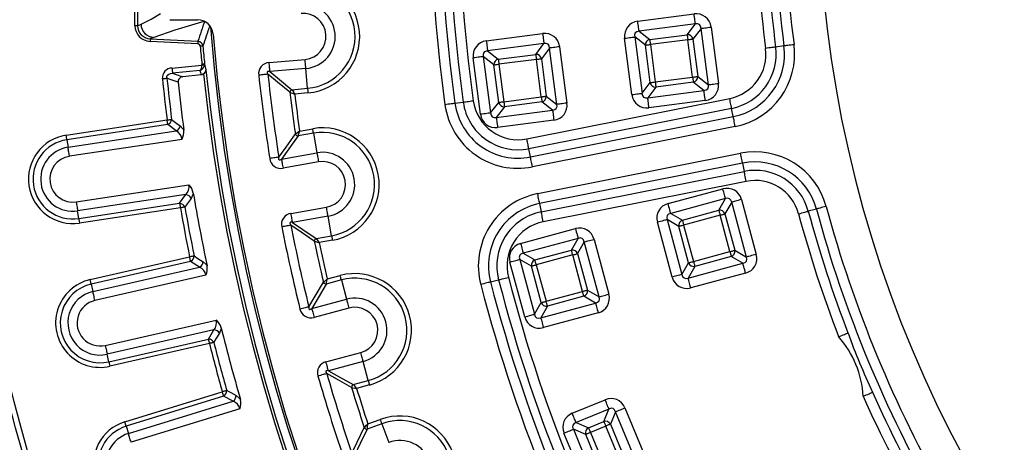
# Model space of a CAD drawing. Units: millimetres. Extents: x 83 to 495, y 5 to 292.
# Drawn here: x 337 to 368, y 116 to 129 of the extents above; entities that cross this region are included whole.
import ezdxf

# ---------------------------------------------------------------- set-up
doc = ezdxf.new("R2010")
doc.units = ezdxf.units.MM

msp = doc.modelspace()

# ---------------------------------------------------------------- linework, layer by layer
at = {"color": 7, "linetype": 'Continuous', "lineweight": 25}
for p, q in [((340.655, 128.962), (340.655, 137.673)), ((340.737, 137.673), (340.737, 128.962)), ((356.483, 129.102), (358.255, 129.332)), ((340.737, 128.962), (340.655, 128.962)), ((340.737, 128.962), (340.848, 129.007)), ((340.848, 129.007), (340.848, 129.01)), ((341.756, 129.151), (342.624, 129.151)), ((358.296, 129.016), (356.524, 128.786)), ((358.038, 128.68), (358.296, 129.016)), ((351.716, 128.483), (353.489, 128.713)), ((356.524, 128.786), (356.86, 128.527)), ((356.86, 128.527), (358.038, 128.68)), ((358.475, 128.878), (358.216, 128.543)), ((358.705, 127.106), (358.475, 128.878)), ((358.791, 128.919), (359.021, 127.147)), ((342.632, 128.389), (341.129, 128.468)), ((341.243, 128.595), (341.134, 128.551)), ((341.134, 128.551), (342.636, 128.472)), ((341.247, 128.595), (341.243, 128.595)), ((353.53, 128.397), (351.758, 128.167)), ((353.271, 128.061), (353.53, 128.397)), ((356.301, 126.794), (356.07, 128.566)), ((356.722, 128.349), (356.387, 128.607)), ((356.387, 128.607), (356.617, 126.835)), ((356.875, 127.17), (356.722, 128.349)), ((358.058, 128.522), (356.88, 128.369)), ((356.88, 128.369), (357.033, 127.191)), ((358.211, 127.344), (358.058, 128.522)), ((358.216, 128.543), (358.369, 127.364)), ((361.086, 128.324), (360.824, 128.29)), ((351.758, 128.167), (352.093, 127.908)), ((352.093, 127.908), (353.271, 128.061)), ((353.708, 128.259), (353.45, 127.924)), ((353.938, 126.487), (353.708, 128.259)), ((354.024, 128.3), (354.254, 126.528)), ((341.821, 127.629), (342.763, 127.724)), ((342.763, 127.724), (342.763, 127.745)), ((342.846, 127.753), (342.845, 127.712)), ((344.879, 127.804), (346.009, 127.903)), ((351.534, 126.175), (351.304, 127.947)), ((351.956, 127.73), (351.62, 127.988)), ((351.62, 127.988), (351.85, 126.216)), ((352.109, 126.551), (351.956, 127.73)), ((353.292, 127.903), (352.114, 127.75)), ((352.114, 127.75), (352.267, 126.572)), ((353.445, 126.725), (353.292, 127.903)), ((353.45, 127.924), (353.603, 126.745)), ((342.701, 127.556), (341.837, 127.469)), ((342.735, 127.413), (342.164, 127.355)), ((346.034, 127.615), (344.904, 127.516)), ((346.089, 126.992), (346.034, 127.615)), ((356.617, 126.835), (356.875, 127.17)), ((357.033, 127.191), (358.211, 127.344)), ((358.232, 127.186), (357.054, 127.033)), ((358.567, 126.928), (358.232, 127.186)), ((358.369, 127.364), (358.705, 127.106)), ((345.598, 126.949), (346.089, 126.992)), ((346.101, 126.848), (345.685, 126.812)), ((357.054, 127.033), (356.795, 126.697)), ((356.795, 126.697), (358.567, 126.928)), ((350.729, 126.52), (350.99, 126.557)), ((351.85, 126.216), (352.109, 126.551)), ((352.267, 126.572), (353.445, 126.725)), ((353.465, 126.567), (352.287, 126.414)), ((352.989, 125.403), (359.377, 126.674)), ((353.801, 126.308), (353.465, 126.567)), ((353.603, 126.745), (353.938, 126.487)), ((358.608, 126.611), (356.836, 126.381)), ((352.287, 126.414), (352.029, 126.078)), ((352.029, 126.078), (353.801, 126.308)), ((359.439, 126.361), (353.052, 125.091)), ((359.491, 126.103), (359.439, 126.361)), ((338.491, 125.518), (341.667, 125.996)), ((341.688, 125.854), (338.512, 125.375)), ((341.957, 125.651), (341.688, 125.854)), ((353.842, 125.992), (352.07, 125.762)), ((353.103, 124.832), (359.491, 126.103)), ((338.548, 125.137), (341.957, 125.651)), ((346.275, 125.58), (345.79, 125.494)), ((345.838, 125.649), (346.25, 125.722)), ((346.275, 125.58), (346.383, 124.964)), ((359.553, 125.79), (353.165, 124.52)), ((338.512, 125.375), (338.548, 125.137)), ((342.136, 125.386), (338.591, 124.852)), ((345.266, 124.767), (346.383, 124.964)), ((353.103, 124.832), (353.052, 125.091)), ((353.333, 123.678), (359.72, 124.949)), ((346.434, 124.679), (345.316, 124.482)), ((359.782, 124.636), (353.395, 123.366)), ((359.782, 124.636), (359.834, 124.378)), ((353.446, 123.107), (359.834, 124.378)), ((359.896, 124.065), (353.508, 122.795)), ((338.807, 123.419), (342.352, 123.954)), ((357.437, 123.363), (359.162, 123.829)), ((342.259, 123.648), (338.85, 123.134)), ((338.886, 122.896), (342.062, 123.375)), ((342.062, 123.375), (342.259, 123.648)), ((353.395, 123.366), (353.446, 123.107)), ((359.245, 123.521), (357.52, 123.056)), ((359.034, 123.154), (359.245, 123.521)), ((359.44, 123.409), (359.229, 123.042)), ((359.906, 121.683), (359.44, 123.409)), ((359.748, 123.492), (360.214, 121.767)), ((338.886, 122.896), (338.85, 123.134)), ((342.084, 123.232), (338.908, 122.753)), ((345.568, 123.056), (346.685, 123.253)), ((357.52, 123.056), (357.887, 122.845)), ((357.887, 122.845), (359.034, 123.154)), ((362.106, 123.194), (361.852, 123.126)), ((346.735, 122.969), (345.618, 122.772)), ((346.844, 122.353), (346.735, 122.969)), ((357.565, 121.052), (357.1, 122.777)), ((357.774, 122.649), (357.407, 122.86)), ((357.407, 122.86), (357.873, 121.135)), ((359.075, 123), (357.928, 122.691)), ((359.385, 121.853), (359.075, 123)), ((359.229, 123.042), (359.539, 121.895)), ((352.796, 122.111), (354.521, 122.577)), ((358.084, 121.502), (357.774, 122.649)), ((357.928, 122.691), (358.238, 121.544)), ((346.359, 122.267), (346.844, 122.353)), ((346.869, 122.211), (346.457, 122.138)), ((354.604, 122.269), (352.879, 121.803)), ((354.393, 121.902), (354.604, 122.269)), ((354.8, 122.157), (354.589, 121.79)), ((355.265, 120.431), (354.8, 122.157)), ((355.107, 122.24), (355.573, 120.514)), ((353.246, 121.592), (354.393, 121.902)), ((358.238, 121.544), (359.385, 121.853)), ((359.539, 121.895), (359.906, 121.683)), ((339.245, 120.973), (342.376, 121.688)), ((342.408, 121.547), (339.277, 120.832)), ((342.691, 121.365), (342.408, 121.547)), ((352.924, 119.8), (352.459, 121.525)), ((353.134, 121.397), (352.767, 121.608)), ((352.767, 121.608), (353.232, 119.883)), ((352.879, 121.803), (353.246, 121.592)), ((354.435, 121.748), (353.288, 121.438)), ((354.744, 120.601), (354.435, 121.748)), ((354.589, 121.79), (354.898, 120.642)), ((357.873, 121.135), (358.084, 121.502)), ((359.426, 121.699), (358.279, 121.39)), ((359.794, 121.488), (359.426, 121.699)), ((339.33, 120.598), (342.691, 121.365)), ((353.443, 120.25), (353.134, 121.397)), ((353.288, 121.438), (353.597, 120.291)), ((358.068, 121.023), (359.794, 121.488)), ((358.279, 121.39), (358.068, 121.023)), ((342.889, 121.114), (339.395, 120.316)), ((347.152, 120.962), (346.676, 120.834)), ((346.711, 120.993), (347.115, 121.101)), ((347.152, 120.962), (347.314, 120.358)), ((351.848, 120.898), (352.103, 120.964)), ((359.877, 121.18), (358.151, 120.715)), ((339.277, 120.832), (339.33, 120.598)), ((353.597, 120.291), (354.744, 120.601)), ((354.898, 120.642), (355.265, 120.431)), ((346.218, 120.064), (347.314, 120.358)), ((354.786, 120.447), (353.639, 120.138)), ((355.153, 120.236), (354.786, 120.447)), ((347.389, 120.079), (346.293, 119.785)), ((353.232, 119.883), (353.443, 120.25)), ((353.428, 119.77), (355.153, 120.236)), ((353.639, 120.138), (353.428, 119.77)), ((339.717, 118.904), (343.211, 119.702)), ((355.236, 119.928), (353.511, 119.463)), ((343.142, 119.39), (339.781, 118.623)), ((342.966, 119.103), (343.142, 119.39)), ((339.835, 118.388), (342.966, 119.103)), ((342.998, 118.963), (339.867, 118.248)), ((339.835, 118.388), (339.781, 118.623)), ((346.668, 118.386), (347.764, 118.68)), ((347.838, 118.401), (346.743, 118.107)), ((348, 117.797), (347.838, 118.401)), ((347.524, 117.669), (348, 117.797)), ((348.038, 117.658), (347.634, 117.549)), ((340.336, 116.498), (343.405, 117.445)), ((343.447, 117.307), (340.379, 116.36)), ((343.743, 117.146), (343.447, 117.307)), ((354.419, 116.767), (355.454, 117.195)), ((340.449, 116.13), (343.743, 117.146)), ((343.96, 116.911), (340.535, 115.854)), ((355.576, 116.901), (354.541, 116.472)), ((355.414, 116.51), (355.576, 116.901)), ((356.079, 116.937), (357.241, 114.131)), ((347.986, 116.431), (348.379, 116.574)), ((355.784, 116.815), (355.622, 116.423)), ((356.947, 114.009), (355.784, 116.815)), ((340.379, 116.36), (340.449, 116.13)), ((348.429, 116.438), (347.966, 116.27)), ((348.429, 116.438), (348.642, 115.851)), ((354.846, 116.102), (354.455, 116.264)), ((354.455, 116.264), (355.617, 113.458)), ((354.541, 116.472), (354.932, 116.31)), ((354.932, 116.31), (355.414, 116.51)), ((355.475, 116.362), (354.993, 116.163)), ((356.408, 114.11), (355.475, 116.362)), ((355.622, 116.423), (356.555, 114.171)), ((355.323, 113.336), (354.16, 116.142)), ((355.779, 113.849), (354.846, 116.102)), ((354.993, 116.163), (355.926, 113.91))]:
    msp.add_line(p, q, dxfattribs=at)
at = {"color": 8, "linetype": 'Continuous', "lineweight": 25, "flags": 128}
msp.add_lwpolyline([(340.848, 129.01), (341.164, 129.167), (341.464, 129.344)], dxfattribs=at)
at = {"color": 7, "linetype": 'Continuous', "lineweight": 25, "flags": 128}
for points in [[(358.296, 129.016), (358.294, 129.035), (358.29, 129.062), (358.286, 129.096), (358.281, 129.135), (358.275, 129.18), (358.269, 129.228), (358.262, 129.279), (358.255, 129.332)], [(342.85, 129.106), (341.907, 128.823), (341.247, 128.595)], [(356.524, 128.786), (356.522, 128.805), (356.518, 128.832), (356.514, 128.865), (356.509, 128.905), (356.503, 128.95), (356.496, 128.998), (356.49, 129.049), (356.483, 129.102)], [(353.489, 128.713), (353.495, 128.66), (353.502, 128.609), (353.508, 128.561), (353.514, 128.516), (353.519, 128.477), (353.524, 128.443), (353.527, 128.416), (353.53, 128.397)], [(358.038, 128.68), (358.039, 128.671), (358.041, 128.657), (358.043, 128.64), (358.046, 128.62), (358.048, 128.598), (358.052, 128.574), (358.055, 128.548), (358.058, 128.522)], [(358.475, 128.878), (358.494, 128.881), (358.521, 128.884), (358.555, 128.889), (358.594, 128.894), (358.639, 128.9), (358.687, 128.906), (358.738, 128.912), (358.791, 128.919)], [(341.134, 128.551), (341.134, 128.548), (341.133, 128.543), (341.133, 128.535), (341.132, 128.525), (341.132, 128.512), (341.131, 128.498), (341.13, 128.484), (341.129, 128.468)], [(342.636, 128.472), (342.636, 128.469), (342.636, 128.464), (342.636, 128.456), (342.635, 128.445), (342.634, 128.433), (342.634, 128.419), (342.633, 128.405), (342.632, 128.389)], [(342.793, 128.32), (342.791, 128.32), (342.786, 128.32), (342.779, 128.319), (342.768, 128.318), (342.756, 128.317), (342.742, 128.316), (342.726, 128.315), (342.711, 128.313)], [(351.716, 128.483), (351.723, 128.43), (351.73, 128.379), (351.736, 128.331), (351.742, 128.286), (351.747, 128.246), (351.752, 128.213), (351.755, 128.186), (351.758, 128.167)], [(356.07, 128.566), (356.123, 128.573), (356.174, 128.579), (356.222, 128.586), (356.267, 128.591), (356.307, 128.597), (356.34, 128.601), (356.367, 128.604), (356.387, 128.607)], [(356.722, 128.349), (356.732, 128.35), (356.745, 128.352), (356.762, 128.354), (356.782, 128.356), (356.804, 128.359), (356.828, 128.362), (356.854, 128.366), (356.88, 128.369)], [(356.86, 128.527), (356.861, 128.518), (356.863, 128.504), (356.865, 128.487), (356.867, 128.467), (356.87, 128.445), (356.873, 128.421), (356.877, 128.395), (356.88, 128.369)], [(358.058, 128.522), (358.085, 128.526), (358.11, 128.529), (358.134, 128.532), (358.157, 128.535), (358.176, 128.537), (358.193, 128.54), (358.207, 128.541), (358.216, 128.543)], [(361.402, 128.365), (361.349, 128.358), (361.298, 128.352), (361.25, 128.346), (361.205, 128.34), (361.165, 128.335), (361.132, 128.33), (361.105, 128.327), (361.086, 128.324)], [(353.271, 128.061), (353.272, 128.051), (353.274, 128.038), (353.276, 128.021), (353.279, 128.001), (353.282, 127.979), (353.285, 127.955), (353.288, 127.929), (353.292, 127.903)], [(354.024, 128.3), (353.972, 128.293), (353.921, 128.287), (353.872, 128.28), (353.828, 128.275), (353.788, 128.27), (353.754, 128.265), (353.728, 128.262), (353.708, 128.259)], [(360.824, 128.29), (360.805, 128.288), (360.778, 128.284), (360.745, 128.28), (360.705, 128.275), (360.66, 128.269), (360.612, 128.263), (360.561, 128.256), (360.508, 128.249)], [(342.701, 127.556), (342.702, 127.556), (342.702, 127.556), (342.702, 127.556), (342.703, 127.557), (342.705, 127.558), (342.707, 127.56), (342.712, 127.564), (342.721, 127.575), (342.724, 127.579), (342.745, 127.622), (342.758, 127.673), (342.763, 127.724)], [(342.846, 127.753), (342.844, 127.753), (342.839, 127.753), (342.831, 127.752), (342.821, 127.751), (342.809, 127.75), (342.794, 127.748), (342.779, 127.747), (342.763, 127.745)], [(342.845, 127.712), (342.842, 127.712), (342.837, 127.713), (342.828, 127.714), (342.818, 127.716), (342.806, 127.717), (342.793, 127.719), (342.778, 127.721), (342.763, 127.724)], [(344.904, 127.516), (344.902, 127.54), (344.9, 127.569), (344.897, 127.602), (344.894, 127.638), (344.89, 127.677), (344.887, 127.718), (344.883, 127.76), (344.879, 127.804)], [(346.034, 127.615), (346.032, 127.639), (346.03, 127.668), (346.027, 127.7), (346.024, 127.737), (346.02, 127.776), (346.017, 127.817), (346.013, 127.859), (346.009, 127.903)], [(351.62, 127.988), (351.601, 127.985), (351.574, 127.982), (351.54, 127.978), (351.5, 127.972), (351.456, 127.967), (351.407, 127.96), (351.356, 127.954), (351.304, 127.947)], [(351.956, 127.73), (351.965, 127.731), (351.979, 127.733), (351.995, 127.735), (352.015, 127.737), (352.038, 127.74), (352.062, 127.743), (352.087, 127.747), (352.114, 127.75)], [(352.093, 127.908), (352.094, 127.898), (352.096, 127.885), (352.098, 127.868), (352.101, 127.848), (352.104, 127.826), (352.107, 127.802), (352.11, 127.776), (352.114, 127.75)], [(353.292, 127.903), (353.318, 127.906), (353.344, 127.91), (353.368, 127.913), (353.39, 127.916), (353.41, 127.918), (353.427, 127.921), (353.44, 127.922), (353.45, 127.924)], [(341.661, 127.31), (341.658, 127.347), (341.66, 127.36), (341.673, 127.392), (341.68, 127.404), (341.717, 127.437), (341.769, 127.46), (341.837, 127.469)], [(341.821, 127.629), (341.823, 127.602), (341.826, 127.575), (341.828, 127.551), (341.831, 127.528), (341.833, 127.508), (341.834, 127.491), (341.836, 127.478), (341.837, 127.469)], [(341.837, 127.469), (341.921, 127.439), (342.164, 127.355)], [(342.817, 127.445), (342.769, 127.42), (342.735, 127.413)], [(344.839, 127.437), (344.815, 127.434), (344.786, 127.431), (344.754, 127.427), (344.717, 127.424), (344.679, 127.419), (344.638, 127.415), (344.595, 127.41), (344.552, 127.406)], [(344.904, 127.516), (344.876, 127.524), (344.845, 127.525), (344.835, 127.522), (344.828, 127.518), (344.824, 127.514), (344.821, 127.508), (344.819, 127.499), (344.82, 127.482), (344.839, 127.437)], [(345.533, 126.869), (345.142, 127.188), (344.839, 127.437)], [(344.904, 127.516), (345.207, 127.268), (345.598, 126.949)], [(341.517, 127.295), (341.539, 127.298), (341.56, 127.3), (341.581, 127.302), (341.6, 127.304), (341.618, 127.306), (341.635, 127.308), (341.649, 127.309), (341.661, 127.31)], [(342.012, 127.188), (341.794, 127.264), (341.661, 127.31)], [(356.875, 127.17), (356.885, 127.172), (356.898, 127.173), (356.915, 127.176), (356.935, 127.178), (356.957, 127.181), (356.981, 127.184), (357.007, 127.188), (357.033, 127.191)], [(357.033, 127.191), (357.037, 127.165), (357.04, 127.139), (357.043, 127.115), (357.046, 127.093), (357.048, 127.073), (357.051, 127.056), (357.052, 127.043), (357.054, 127.033)], [(358.211, 127.344), (358.238, 127.347), (358.263, 127.351), (358.287, 127.354), (358.31, 127.357), (358.329, 127.359), (358.346, 127.361), (358.36, 127.363), (358.369, 127.364)], [(358.211, 127.344), (358.215, 127.318), (358.218, 127.292), (358.221, 127.268), (358.224, 127.246), (358.227, 127.226), (358.229, 127.209), (358.231, 127.196), (358.232, 127.186)], [(358.705, 127.106), (358.724, 127.109), (358.751, 127.112), (358.785, 127.116), (358.824, 127.122), (358.869, 127.127), (358.918, 127.134), (358.969, 127.14), (359.021, 127.147)], [(345.533, 126.869), (345.572, 126.854), (345.632, 126.832), (345.635, 126.83), (345.659, 126.821), (345.671, 126.817), (345.677, 126.815), (345.681, 126.813), (345.683, 126.813), (345.684, 126.812), (345.685, 126.812)], [(345.598, 126.949), (345.62, 126.914), (345.654, 126.86), (345.657, 126.856), (345.67, 126.835), (345.677, 126.824), (345.681, 126.819), (345.683, 126.815), (345.684, 126.814), (345.684, 126.813), (345.685, 126.812)], [(346.089, 126.992), (346.09, 126.98), (346.091, 126.966), (346.093, 126.949), (346.094, 126.931), (346.096, 126.912), (346.098, 126.891), (346.1, 126.87), (346.101, 126.848)], [(356.301, 126.794), (356.353, 126.801), (356.404, 126.807), (356.453, 126.814), (356.497, 126.819), (356.537, 126.825), (356.571, 126.829), (356.597, 126.832), (356.617, 126.835)], [(358.608, 126.611), (358.602, 126.664), (358.595, 126.715), (358.589, 126.763), (358.583, 126.808), (358.578, 126.848), (358.573, 126.881), (358.57, 126.908), (358.567, 126.928)], [(350.729, 126.52), (350.71, 126.518), (350.683, 126.514), (350.65, 126.509), (350.61, 126.504), (350.565, 126.498), (350.517, 126.491), (350.466, 126.484), (350.414, 126.476)], [(350.99, 126.557), (351.009, 126.559), (351.036, 126.563), (351.07, 126.568), (351.11, 126.573), (351.154, 126.579), (351.203, 126.586), (351.254, 126.593), (351.306, 126.601)], [(352.109, 126.551), (352.118, 126.553), (352.132, 126.554), (352.148, 126.557), (352.168, 126.559), (352.191, 126.562), (352.215, 126.565), (352.24, 126.568), (352.267, 126.572)], [(352.267, 126.572), (352.27, 126.546), (352.273, 126.52), (352.276, 126.496), (352.279, 126.474), (352.282, 126.454), (352.284, 126.437), (352.286, 126.423), (352.287, 126.414)], [(353.445, 126.725), (353.471, 126.728), (353.497, 126.732), (353.521, 126.735), (353.543, 126.738), (353.563, 126.74), (353.58, 126.742), (353.593, 126.744), (353.603, 126.745)], [(353.445, 126.725), (353.448, 126.699), (353.451, 126.673), (353.455, 126.649), (353.458, 126.627), (353.46, 126.607), (353.462, 126.59), (353.464, 126.577), (353.465, 126.567)], [(354.254, 126.528), (354.202, 126.521), (354.151, 126.515), (354.102, 126.508), (354.058, 126.503), (354.018, 126.497), (353.985, 126.493), (353.958, 126.49), (353.938, 126.487)], [(356.836, 126.381), (356.83, 126.434), (356.823, 126.485), (356.817, 126.533), (356.811, 126.578), (356.806, 126.618), (356.801, 126.651), (356.798, 126.678), (356.795, 126.697)], [(359.439, 126.361), (359.435, 126.381), (359.43, 126.407), (359.424, 126.44), (359.416, 126.48), (359.407, 126.524), (359.397, 126.572), (359.387, 126.622), (359.377, 126.674)], [(351.85, 126.216), (351.831, 126.213), (351.804, 126.21), (351.77, 126.205), (351.731, 126.2), (351.686, 126.194), (351.638, 126.188), (351.586, 126.182), (351.534, 126.175)], [(353.801, 126.308), (353.803, 126.289), (353.807, 126.262), (353.811, 126.229), (353.816, 126.189), (353.822, 126.144), (353.828, 126.096), (353.835, 126.045), (353.842, 125.992)], [(341.667, 125.996), (341.688, 125.999), (341.71, 126.002), (341.73, 126.004), (341.749, 126.007), (341.767, 126.009), (341.784, 126.011), (341.798, 126.013), (341.81, 126.015)], [(341.688, 125.854), (341.686, 125.866), (341.684, 125.88), (341.682, 125.896), (341.679, 125.914), (341.676, 125.933), (341.673, 125.954), (341.67, 125.975), (341.667, 125.996)], [(341.81, 126.015), (341.977, 125.889), (342.078, 125.812)], [(352.029, 126.078), (352.031, 126.059), (352.035, 126.032), (352.039, 125.998), (352.044, 125.959), (352.05, 125.914), (352.056, 125.866), (352.063, 125.815), (352.07, 125.762)], [(359.553, 125.79), (359.542, 125.842), (359.532, 125.893), (359.523, 125.941), (359.514, 125.985), (359.506, 126.024), (359.5, 126.057), (359.494, 126.084), (359.491, 126.103)], [(342.078, 125.812), (342.166, 125.718), (342.194, 125.672)], [(345.182, 124.827), (345.411, 125.145), (345.706, 125.555)], [(345.706, 125.555), (345.74, 125.579), (345.792, 125.616), (345.795, 125.618), (345.815, 125.633), (345.826, 125.64), (345.831, 125.645), (345.834, 125.647), (345.836, 125.648), (345.837, 125.649), (345.838, 125.649)], [(345.79, 125.494), (345.802, 125.534), (345.821, 125.595), (345.822, 125.599), (345.83, 125.623), (345.833, 125.635), (345.835, 125.641), (345.837, 125.645), (345.837, 125.647), (345.838, 125.648), (345.838, 125.649)], [(346.275, 125.58), (346.273, 125.592), (346.27, 125.606), (346.267, 125.622), (346.264, 125.64), (346.261, 125.659), (346.257, 125.679), (346.254, 125.7), (346.25, 125.722)], [(338.512, 125.375), (338.511, 125.387), (338.509, 125.401), (338.506, 125.417), (338.503, 125.435), (338.5, 125.454), (338.497, 125.475), (338.494, 125.496), (338.491, 125.518)], [(345.79, 125.494), (345.495, 125.085), (345.266, 124.767)], [(353.052, 125.091), (353.048, 125.11), (353.043, 125.136), (353.036, 125.17), (353.028, 125.209), (353.019, 125.253), (353.01, 125.301), (353, 125.352), (352.989, 125.403)], [(338.591, 124.852), (338.585, 124.895), (338.579, 124.937), (338.572, 124.978), (338.567, 125.016), (338.561, 125.052), (338.556, 125.085), (338.552, 125.113), (338.548, 125.137)], [(346.383, 124.964), (346.388, 124.94), (346.393, 124.912), (346.398, 124.879), (346.405, 124.844), (346.411, 124.805), (346.419, 124.764), (346.426, 124.722), (346.434, 124.679)], [(359.782, 124.636), (359.779, 124.655), (359.773, 124.682), (359.767, 124.715), (359.759, 124.754), (359.75, 124.798), (359.741, 124.846), (359.731, 124.897), (359.72, 124.949)], [(345.182, 124.827), (345.158, 124.823), (345.13, 124.818), (345.098, 124.813), (345.062, 124.808), (345.023, 124.802), (344.982, 124.795), (344.94, 124.789), (344.897, 124.782)], [(345.182, 124.827), (345.177, 124.798), (345.177, 124.767), (345.181, 124.757), (345.185, 124.751), (345.19, 124.747), (345.197, 124.744), (345.206, 124.742), (345.222, 124.745), (345.266, 124.767)], [(345.266, 124.767), (345.27, 124.743), (345.275, 124.715), (345.281, 124.682), (345.287, 124.647), (345.294, 124.608), (345.301, 124.567), (345.309, 124.525), (345.316, 124.482)], [(353.165, 124.52), (353.155, 124.572), (353.145, 124.622), (353.135, 124.67), (353.127, 124.714), (353.119, 124.753), (353.112, 124.787), (353.107, 124.813), (353.103, 124.832)], [(359.896, 124.065), (359.886, 124.117), (359.876, 124.168), (359.866, 124.215), (359.857, 124.26), (359.849, 124.299), (359.843, 124.332), (359.838, 124.359), (359.834, 124.378)], [(342.492, 123.698), (342.478, 123.646), (342.423, 123.529)], [(353.395, 123.366), (353.391, 123.385), (353.386, 123.411), (353.379, 123.445), (353.371, 123.484), (353.362, 123.528), (353.353, 123.576), (353.343, 123.626), (353.333, 123.678)], [(359.245, 123.521), (359.24, 123.54), (359.233, 123.566), (359.224, 123.599), (359.214, 123.637), (359.202, 123.681), (359.189, 123.728), (359.176, 123.778), (359.162, 123.829)], [(338.807, 123.419), (338.814, 123.376), (338.82, 123.334), (338.826, 123.293), (338.832, 123.254), (338.838, 123.219), (338.843, 123.186), (338.847, 123.158), (338.85, 123.134)], [(342.062, 123.375), (342.064, 123.363), (342.066, 123.349), (342.068, 123.332), (342.071, 123.314), (342.074, 123.295), (342.077, 123.275), (342.08, 123.254), (342.084, 123.232)], [(342.423, 123.529), (342.3, 123.36), (342.226, 123.257)], [(357.52, 123.056), (357.515, 123.074), (357.508, 123.101), (357.499, 123.133), (357.488, 123.172), (357.477, 123.215), (357.464, 123.263), (357.45, 123.312), (357.437, 123.363)], [(359.748, 123.492), (359.697, 123.478), (359.647, 123.465), (359.6, 123.452), (359.557, 123.44), (359.518, 123.43), (359.485, 123.421), (359.459, 123.414), (359.44, 123.409)], [(342.226, 123.257), (342.214, 123.255), (342.2, 123.252), (342.183, 123.25), (342.166, 123.246), (342.146, 123.243), (342.126, 123.24), (342.105, 123.236), (342.084, 123.232)], [(345.618, 122.772), (345.614, 122.796), (345.609, 122.824), (345.603, 122.856), (345.597, 122.892), (345.59, 122.93), (345.583, 122.971), (345.575, 123.013), (345.568, 123.056)], [(346.735, 122.969), (346.731, 122.993), (346.726, 123.021), (346.72, 123.053), (346.714, 123.089), (346.707, 123.127), (346.7, 123.168), (346.693, 123.21), (346.685, 123.253)], [(353.508, 122.795), (353.498, 122.846), (353.488, 122.897), (353.478, 122.945), (353.47, 122.989), (353.462, 123.028), (353.455, 123.062), (353.45, 123.088), (353.446, 123.107)], [(359.034, 123.154), (359.036, 123.145), (359.04, 123.132), (359.044, 123.115), (359.05, 123.096), (359.055, 123.074), (359.062, 123.051), (359.068, 123.026), (359.075, 123)], [(361.544, 123.043), (361.595, 123.056), (361.645, 123.07), (361.692, 123.083), (361.735, 123.094), (361.774, 123.105), (361.807, 123.114), (361.833, 123.121), (361.852, 123.126)], [(362.414, 123.278), (362.363, 123.264), (362.313, 123.25), (362.266, 123.238), (362.222, 123.226), (362.184, 123.215), (362.151, 123.207), (362.125, 123.199), (362.106, 123.194)], [(338.886, 122.896), (338.888, 122.884), (338.89, 122.87), (338.893, 122.854), (338.895, 122.836), (338.898, 122.816), (338.901, 122.796), (338.905, 122.775), (338.908, 122.753)], [(345.618, 122.772), (345.589, 122.777), (345.558, 122.776), (345.549, 122.772), (345.542, 122.767), (345.538, 122.762), (345.535, 122.756), (345.534, 122.747), (345.537, 122.73), (345.56, 122.687)], [(345.618, 122.772), (345.941, 122.551), (346.359, 122.267)], [(357.407, 122.86), (357.388, 122.855), (357.362, 122.848), (357.33, 122.839), (357.291, 122.829), (357.248, 122.817), (357.2, 122.804), (357.151, 122.791), (357.1, 122.777)], [(357.887, 122.845), (357.889, 122.835), (357.893, 122.822), (357.897, 122.806), (357.902, 122.786), (357.908, 122.765), (357.915, 122.741), (357.921, 122.716), (357.928, 122.691)], [(359.075, 123), (359.101, 123.007), (359.126, 123.014), (359.149, 123.02), (359.171, 123.026), (359.19, 123.031), (359.207, 123.036), (359.22, 123.039), (359.229, 123.042)], [(345.56, 122.687), (345.536, 122.682), (345.508, 122.676), (345.476, 122.67), (345.44, 122.663), (345.402, 122.656), (345.361, 122.648), (345.319, 122.639), (345.276, 122.631)], [(346.3, 122.181), (345.883, 122.465), (345.56, 122.687)], [(354.521, 122.577), (354.535, 122.526), (354.548, 122.476), (354.561, 122.429), (354.573, 122.385), (354.583, 122.347), (354.592, 122.314), (354.599, 122.288), (354.604, 122.269)], [(357.774, 122.649), (357.784, 122.652), (357.797, 122.655), (357.813, 122.66), (357.833, 122.665), (357.854, 122.671), (357.878, 122.677), (357.903, 122.684), (357.928, 122.691)], [(346.3, 122.181), (346.341, 122.17), (346.402, 122.153), (346.406, 122.152), (346.43, 122.145), (346.443, 122.142), (346.449, 122.14), (346.453, 122.139), (346.455, 122.139), (346.456, 122.138), (346.457, 122.138)], [(346.359, 122.267), (346.384, 122.234), (346.423, 122.183), (346.425, 122.18), (346.44, 122.16), (346.448, 122.15), (346.452, 122.144), (346.454, 122.141), (346.456, 122.14), (346.456, 122.139), (346.457, 122.138)], [(346.844, 122.353), (346.846, 122.341), (346.848, 122.327), (346.851, 122.311), (346.854, 122.293), (346.858, 122.273), (346.861, 122.253), (346.865, 122.232), (346.869, 122.211)], [(354.8, 122.157), (354.819, 122.162), (354.845, 122.169), (354.877, 122.178), (354.916, 122.188), (354.96, 122.2), (355.007, 122.212), (355.056, 122.226), (355.107, 122.24)], [(352.796, 122.111), (352.81, 122.06), (352.823, 122.01), (352.836, 121.963), (352.848, 121.92), (352.858, 121.881), (352.867, 121.848), (352.874, 121.822), (352.879, 121.803)], [(354.435, 121.748), (354.428, 121.774), (354.421, 121.798), (354.415, 121.822), (354.409, 121.844), (354.404, 121.863), (354.399, 121.879), (354.396, 121.892), (354.393, 121.902)], [(359.385, 121.853), (359.41, 121.86), (359.435, 121.867), (359.459, 121.873), (359.481, 121.879), (359.5, 121.884), (359.516, 121.889), (359.529, 121.892), (359.539, 121.895)], [(359.385, 121.853), (359.392, 121.828), (359.398, 121.803), (359.405, 121.779), (359.411, 121.757), (359.416, 121.738), (359.42, 121.722), (359.424, 121.709), (359.426, 121.699)], [(342.517, 121.717), (342.505, 121.714), (342.491, 121.711), (342.475, 121.708), (342.457, 121.705), (342.438, 121.701), (342.418, 121.697), (342.397, 121.692), (342.376, 121.688)], [(342.408, 121.547), (342.405, 121.559), (342.402, 121.573), (342.398, 121.589), (342.394, 121.607), (342.39, 121.626), (342.385, 121.646), (342.381, 121.667), (342.376, 121.688)], [(342.517, 121.717), (342.637, 121.64), (342.8, 121.535)], [(342.8, 121.535), (342.894, 121.447), (342.926, 121.404)], [(352.459, 121.525), (352.51, 121.539), (352.56, 121.552), (352.607, 121.565), (352.65, 121.577), (352.689, 121.587), (352.722, 121.596), (352.748, 121.603), (352.767, 121.608)], [(353.288, 121.438), (353.281, 121.464), (353.274, 121.489), (353.268, 121.512), (353.262, 121.534), (353.257, 121.554), (353.252, 121.57), (353.249, 121.583), (353.246, 121.592)], [(354.435, 121.748), (354.46, 121.755), (354.485, 121.762), (354.509, 121.768), (354.53, 121.774), (354.55, 121.779), (354.566, 121.783), (354.579, 121.787), (354.589, 121.79)], [(358.084, 121.502), (358.093, 121.505), (358.106, 121.508), (358.123, 121.513), (358.142, 121.518), (358.164, 121.524), (358.187, 121.53), (358.212, 121.537), (358.238, 121.544)], [(358.238, 121.544), (358.245, 121.518), (358.251, 121.493), (358.258, 121.47), (358.264, 121.448), (358.269, 121.429), (358.273, 121.412), (358.277, 121.399), (358.279, 121.39)], [(360.214, 121.767), (360.163, 121.753), (360.113, 121.739), (360.066, 121.727), (360.022, 121.715), (359.984, 121.704), (359.951, 121.696), (359.925, 121.689), (359.906, 121.683)], [(353.134, 121.397), (353.143, 121.4), (353.156, 121.403), (353.173, 121.407), (353.192, 121.413), (353.214, 121.419), (353.237, 121.425), (353.262, 121.432), (353.288, 121.438)], [(359.877, 121.18), (359.863, 121.231), (359.849, 121.281), (359.837, 121.328), (359.825, 121.372), (359.814, 121.41), (359.806, 121.443), (359.799, 121.469), (359.794, 121.488)], [(339.277, 120.832), (339.274, 120.844), (339.271, 120.858), (339.267, 120.874), (339.263, 120.892), (339.259, 120.911), (339.254, 120.931), (339.25, 120.952), (339.245, 120.973)], [(346.13, 120.117), (346.329, 120.454), (346.587, 120.888)], [(346.587, 120.888), (346.619, 120.915), (346.668, 120.956), (346.671, 120.959), (346.69, 120.975), (346.699, 120.983), (346.705, 120.988), (346.707, 120.99), (346.709, 120.992), (346.71, 120.992), (346.711, 120.993)], [(346.676, 120.834), (346.685, 120.875), (346.699, 120.938), (346.7, 120.941), (346.705, 120.966), (346.708, 120.979), (346.709, 120.985), (346.71, 120.989), (346.71, 120.991), (346.711, 120.992), (346.711, 120.993)], [(347.152, 120.962), (347.149, 120.974), (347.145, 120.988), (347.141, 121.003), (347.136, 121.021), (347.131, 121.04), (347.126, 121.06), (347.12, 121.08), (347.115, 121.101)], [(351.848, 120.898), (351.829, 120.893), (351.803, 120.886), (351.77, 120.878), (351.731, 120.867), (351.688, 120.856), (351.64, 120.844), (351.59, 120.831), (351.539, 120.818)], [(352.103, 120.964), (352.121, 120.969), (352.148, 120.976), (352.181, 120.984), (352.219, 120.994), (352.263, 121.006), (352.31, 121.018), (352.36, 121.031), (352.411, 121.044)], [(357.873, 121.135), (357.854, 121.13), (357.828, 121.123), (357.795, 121.114), (357.756, 121.104), (357.713, 121.092), (357.666, 121.079), (357.616, 121.066), (357.565, 121.052)], [(358.151, 120.715), (358.137, 120.766), (358.124, 120.816), (358.111, 120.863), (358.1, 120.906), (358.089, 120.945), (358.08, 120.978), (358.073, 121.004), (358.068, 121.023)], [(339.395, 120.316), (339.385, 120.359), (339.375, 120.401), (339.366, 120.441), (339.358, 120.479), (339.349, 120.514), (339.342, 120.546), (339.336, 120.574), (339.33, 120.598)], [(346.676, 120.834), (346.418, 120.401), (346.218, 120.064)], [(354.744, 120.601), (354.77, 120.608), (354.795, 120.615), (354.818, 120.621), (354.84, 120.627), (354.859, 120.632), (354.876, 120.636), (354.889, 120.64), (354.898, 120.642)], [(354.786, 120.447), (354.783, 120.456), (354.78, 120.47), (354.775, 120.486), (354.77, 120.505), (354.764, 120.527), (354.758, 120.551), (354.751, 120.575), (354.744, 120.601)], [(347.314, 120.358), (347.32, 120.334), (347.328, 120.307), (347.336, 120.275), (347.346, 120.24), (347.356, 120.202), (347.366, 120.162), (347.377, 120.121), (347.389, 120.079)], [(353.443, 120.25), (353.453, 120.252), (353.466, 120.256), (353.482, 120.26), (353.501, 120.266), (353.523, 120.271), (353.547, 120.278), (353.572, 120.285), (353.597, 120.291)], [(353.639, 120.138), (353.636, 120.147), (353.633, 120.16), (353.628, 120.176), (353.623, 120.196), (353.617, 120.217), (353.611, 120.241), (353.604, 120.266), (353.597, 120.291)], [(355.265, 120.431), (355.284, 120.436), (355.31, 120.443), (355.343, 120.452), (355.382, 120.463), (355.425, 120.474), (355.472, 120.487), (355.522, 120.501), (355.573, 120.514)], [(346.13, 120.117), (346.106, 120.111), (346.078, 120.104), (346.046, 120.096), (346.011, 120.087), (345.973, 120.078), (345.933, 120.068), (345.891, 120.058), (345.849, 120.047)], [(346.13, 120.117), (346.126, 120.087), (346.13, 120.057), (346.134, 120.047), (346.139, 120.041), (346.145, 120.038), (346.151, 120.035), (346.16, 120.035), (346.176, 120.038), (346.218, 120.064)], [(346.218, 120.064), (346.225, 120.041), (346.232, 120.013), (346.24, 119.981), (346.25, 119.946), (346.26, 119.909), (346.271, 119.869), (346.282, 119.827), (346.293, 119.785)], [(355.153, 120.236), (355.158, 120.217), (355.165, 120.191), (355.174, 120.158), (355.184, 120.12), (355.196, 120.076), (355.209, 120.029), (355.222, 119.979), (355.236, 119.928)], [(352.924, 119.8), (352.975, 119.814), (353.025, 119.827), (353.072, 119.84), (353.116, 119.851), (353.154, 119.862), (353.187, 119.871), (353.213, 119.878), (353.232, 119.883)], [(353.428, 119.77), (353.433, 119.752), (353.44, 119.725), (353.449, 119.693), (353.459, 119.654), (353.471, 119.611), (353.483, 119.563), (353.497, 119.514), (353.511, 119.463)], [(343.37, 119.457), (343.361, 119.404), (343.314, 119.284)], [(342.966, 119.103), (342.969, 119.091), (342.972, 119.077), (342.975, 119.061), (342.98, 119.044), (342.984, 119.025), (342.988, 119.005), (342.993, 118.984), (342.998, 118.963)], [(343.314, 119.284), (343.204, 119.106), (343.138, 118.998)], [(362.804, 119.179), (362.854, 119.198), (362.902, 119.216), (362.947, 119.234), (362.989, 119.25), (363.027, 119.264), (363.058, 119.276), (363.084, 119.286), (363.102, 119.293)], [(339.717, 118.904), (339.727, 118.862), (339.736, 118.82), (339.745, 118.78), (339.754, 118.742), (339.762, 118.706), (339.77, 118.675), (339.776, 118.647), (339.781, 118.623)], [(343.138, 118.998), (343.126, 118.995), (343.112, 118.991), (343.096, 118.987), (343.079, 118.983), (343.06, 118.978), (343.04, 118.973), (343.019, 118.968), (342.998, 118.963)], [(347.838, 118.401), (347.832, 118.425), (347.825, 118.452), (347.816, 118.484), (347.807, 118.519), (347.797, 118.557), (347.786, 118.597), (347.775, 118.638), (347.764, 118.68)], [(339.835, 118.388), (339.838, 118.377), (339.841, 118.363), (339.844, 118.347), (339.848, 118.329), (339.853, 118.31), (339.857, 118.29), (339.862, 118.269), (339.867, 118.248)], [(346.743, 118.107), (346.713, 118.11), (346.683, 118.106), (346.673, 118.102), (346.668, 118.097), (346.664, 118.091), (346.662, 118.085), (346.661, 118.075), (346.665, 118.059), (346.692, 118.018)], [(346.743, 118.107), (346.736, 118.131), (346.729, 118.159), (346.72, 118.19), (346.711, 118.225), (346.701, 118.263), (346.69, 118.303), (346.679, 118.344), (346.668, 118.386)], [(346.743, 118.107), (347.084, 117.915), (347.524, 117.669)], [(346.692, 118.018), (346.669, 118.011), (346.641, 118.003), (346.61, 117.994), (346.575, 117.984), (346.537, 117.973), (346.497, 117.961), (346.456, 117.95), (346.415, 117.938)], [(347.474, 117.579), (347.034, 117.825), (346.692, 118.018)], [(348, 117.797), (348.003, 117.785), (348.007, 117.771), (348.011, 117.756), (348.016, 117.738), (348.021, 117.719), (348.026, 117.699), (348.032, 117.679), (348.038, 117.658)], [(343.544, 117.484), (343.532, 117.48), (343.518, 117.477), (343.503, 117.472), (343.485, 117.467), (343.466, 117.462), (343.446, 117.456), (343.426, 117.45), (343.405, 117.445)], [(343.544, 117.484), (343.669, 117.416), (343.839, 117.324)], [(347.474, 117.579), (347.515, 117.571), (347.578, 117.56), (347.582, 117.559), (347.606, 117.554), (347.619, 117.552), (347.626, 117.551), (347.629, 117.55), (347.631, 117.55), (347.633, 117.549), (347.634, 117.549)], [(347.524, 117.669), (347.552, 117.638), (347.595, 117.591), (347.598, 117.588), (347.615, 117.57), (347.623, 117.56), (347.628, 117.555), (347.631, 117.553), (347.632, 117.551), (347.633, 117.55), (347.634, 117.549)], [(343.447, 117.307), (343.444, 117.318), (343.44, 117.332), (343.435, 117.348), (343.429, 117.365), (343.424, 117.384), (343.418, 117.403), (343.411, 117.424), (343.405, 117.445)], [(343.839, 117.324), (343.94, 117.243), (343.975, 117.202)], [(355.576, 116.901), (355.569, 116.919), (355.558, 116.944), (355.545, 116.975), (355.53, 117.012), (355.513, 117.054), (355.494, 117.099), (355.474, 117.147), (355.454, 117.195)], [(363.582, 117.301), (363.63, 117.323), (363.678, 117.343), (363.722, 117.363), (363.763, 117.382), (363.8, 117.398), (363.831, 117.412), (363.856, 117.423), (363.873, 117.431)], [(355.784, 116.815), (355.802, 116.822), (355.828, 116.833), (355.859, 116.846), (355.896, 116.861), (355.937, 116.878), (355.983, 116.897), (356.03, 116.916), (356.079, 116.937)], [(348.429, 116.438), (348.424, 116.45), (348.42, 116.463), (348.414, 116.479), (348.408, 116.496), (348.401, 116.514), (348.394, 116.533), (348.387, 116.554), (348.379, 116.574)], [(354.541, 116.472), (354.534, 116.49), (354.523, 116.515), (354.51, 116.547), (354.495, 116.584), (354.478, 116.625), (354.459, 116.67), (354.439, 116.718), (354.419, 116.767)], [(340.379, 116.36), (340.375, 116.371), (340.371, 116.385), (340.366, 116.401), (340.361, 116.418), (340.355, 116.437), (340.349, 116.456), (340.342, 116.477), (340.336, 116.498)], [(347.483, 115.507), (347.653, 115.861), (347.872, 116.315)], [(347.966, 116.27), (347.746, 115.816), (347.576, 115.463)], [(347.872, 116.315), (347.902, 116.345), (347.946, 116.39), (347.949, 116.393), (347.967, 116.411), (347.976, 116.42), (347.981, 116.425), (347.983, 116.428), (347.985, 116.429), (347.985, 116.43), (347.986, 116.431)], [(347.966, 116.27), (347.971, 116.311), (347.979, 116.375), (347.979, 116.378), (347.983, 116.403), (347.984, 116.416), (347.985, 116.423), (347.986, 116.427), (347.986, 116.429), (347.986, 116.43), (347.986, 116.431)], [(354.16, 116.142), (354.209, 116.162), (354.257, 116.182), (354.302, 116.201), (354.344, 116.218), (354.381, 116.233), (354.412, 116.246), (354.437, 116.257), (354.455, 116.264)], [(354.932, 116.31), (354.936, 116.301), (354.941, 116.289), (354.948, 116.273), (354.956, 116.254), (354.964, 116.234), (354.973, 116.211), (354.983, 116.187), (354.993, 116.163)], [(355.414, 116.51), (355.418, 116.501), (355.423, 116.488), (355.43, 116.472), (355.437, 116.454), (355.446, 116.433), (355.455, 116.411), (355.465, 116.387), (355.475, 116.362)], [(355.622, 116.423), (355.613, 116.42), (355.601, 116.415), (355.585, 116.408), (355.567, 116.4), (355.546, 116.392), (355.523, 116.382), (355.5, 116.373), (355.475, 116.362)], [(340.535, 115.854), (340.522, 115.896), (340.509, 115.936), (340.497, 115.976), (340.485, 116.013), (340.475, 116.048), (340.465, 116.079), (340.457, 116.107), (340.449, 116.13)], [(354.993, 116.163), (354.969, 116.153), (354.945, 116.143), (354.923, 116.134), (354.902, 116.125), (354.883, 116.117), (354.868, 116.111), (354.855, 116.106), (354.846, 116.102)]]:
    msp.add_lwpolyline(points, dxfattribs=at)
at = {"color": 7, "linetype": 'Continuous', "lineweight": 25}
for radius in [64.944, 64.778]:
    msp.add_circle((399.594, 133.318), radius, dxfattribs=at)
for centre, radius, start, end in [((399.594, 133.318), 37.412, 101.25, 281.25), ((399.594, 133.318), 49.654, 172.0807, 187.9193), ((399.594, 133.318), 49.336, 172.0807, 187.9193), ((399.594, 133.318), 49.072, 172.0807, 187.9193), ((399.594, 133.318), 48.753, 172.0807, 187.9193), ((399.594, 133.318), 38.831, 172.6116, 187.3884), ((399.594, 133.318), 38.512, 172.6116, 187.3884), ((399.594, 133.318), 39.413, 181.4774, 187.3884), ((399.594, 133.318), 39.095, 181.4774, 187.3884), ((345.946, 128.624), 1.783, 275, 95), ((345.946, 128.624), 1.638, 275, 95), ((345.946, 128.624), 1.013, 275, 95), ((345.946, 128.624), 0.724, 275, 95), ((341.264, 129.011), 0.417, 180.1975, 267.5699), ((342.621, 128.654), 0.497, 4.3549, 89.7208), ((408.541, 106.464), 69.286, 161.05941, 161.61176), ((399.594, 133.318), 56.667, 184.6826, 355.3174), ((358.044, 128.503), 0.177, 12.9339, 91.8664), ((342.628, 128.306), 0.0833, 4.9544, 86.9172), ((342.627, 128.306), 0.167, 5.1066, 86.9346), ((399.594, 133.318), 57.02, 185.0278, 185.6003), ((356.899, 128.354), 0.177, 102.9363, 181.8641), ((359.1, 128.067), 2.002, 281.25, 7.3884), ((359.1, 128.067), 2.321, 281.25, 7.3884), ((399.594, 133.318), 57.104, 185.0278, 185.6003), ((353.277, 127.884), 0.177, 12.9345, 91.8656), ((359.1, 128.067), 1.42, 281.25, 7.3884), ((359.1, 128.067), 1.739, 281.25, 7.3884), ((342.656, 127.742), 0.191, 283.7808, 351.0162), ((400.287, 140.975), 58.943, 192.96254, 193.13708), ((344.898, 127.455), 0.35, 93.0792, 188.0516), ((352.133, 127.735), 0.177, 102.934, 181.8664), ((341.828, 127.317), 0.312, 91.4516, 183.9569), ((342.735, 127.573), 0.152, 302.5343, 1.8795), ((399.594, 133.318), 57.081, 185.905, 264.095), ((399.594, 133.318), 56.997, 185.7793, 264.2207), ((399.594, 133.318), 55.359, 186.1305, 188.8695), ((399.594, 133.318), 55.07, 186.1305, 188.8695), ((399.594, 133.318), 58.388, 185.92016, 187.20323), ((399.594, 133.318), 58.244, 185.92016, 187.20323), ((342.167, 127.2), 0.155, 91.063, 184.4849), ((399.594, 133.318), 57.907, 186.07619, 187.58738), ((357.048, 127.21), 0.177, 192.9342, 271.8662), ((358.192, 127.359), 0.177, 282.9339, 1.8645), ((345.634, 126.853), 0.103, 110.6208, 171.1815), ((399.594, 133.318), 54.445, 186.8028, 188.1972), ((399.594, 133.318), 54.301, 186.8814, 188.1186), ((352.712, 126.796), 2.321, 187.9193, 281.25), ((352.712, 126.796), 2.002, 187.9193, 281.25), ((352.712, 126.796), 1.739, 187.9193, 281.25), ((352.712, 126.796), 1.42, 187.9193, 281.25), ((352.281, 126.591), 0.177, 192.9338, 271.8647), ((353.426, 126.74), 0.177, 282.934, 1.8664), ((341.607, 126.041), 0.204, 293.3119, 352.4683), ((341.876, 125.838), 0.204, 293.3717, 352.6399), ((341.793, 125.348), 0.345, 6.3991, 61.6378), ((341.691, 125.626), 0.505, 331.669, 5.2548), ((345.8, 125.596), 0.103, 203.8181, 264.3789), ((346.559, 123.966), 1.783, 280, 100), ((346.559, 123.966), 1.638, 280, 100), ((338.699, 124.135), 1.398, 98.575, 278.575), ((338.699, 124.135), 1.253, 98.575, 278.575), ((338.699, 124.135), 1.013, 98.575, 278.575), ((346.559, 123.966), 1.013, 280, 100), ((360.173, 122.672), 2.321, 15.1116, 101.25), ((338.699, 124.135), 0.724, 98.575, 278.575), ((345.244, 124.824), 0.35, 186.9491, 281.9205), ((346.559, 123.966), 0.724, 280, 100), ((360.173, 122.672), 2.002, 15.1116, 101.25), ((360.173, 122.672), 1.739, 15.1116, 101.25), ((360.173, 122.672), 1.42, 15.1116, 101.25), ((342.01, 123.89), 0.348, 315.78, 10.4827), ((341.997, 123.593), 0.506, 11.9361, 45.4402), ((399.594, 133.318), 57.907, 189.56262, 191.87309), ((353.785, 121.402), 2.321, 101.25, 194.5807), ((342.04, 123.172), 0.204, 24.6796, 83.842), ((342.237, 123.445), 0.204, 24.5142, 83.776), ((353.785, 121.402), 2.002, 101.25, 194.5807), ((399.594, 133.318), 58.388, 189.94677, 191.48895), ((399.594, 133.318), 58.244, 189.94677, 191.48895), ((345.617, 122.71), 0.35, 98.0797, 193.0506), ((353.785, 121.402), 1.739, 101.25, 194.5807), ((359.063, 122.979), 0.177, 20.6358, 99.5648), ((399.594, 133.318), 39.095, 195.1116, 201.0226), ((399.594, 133.318), 38.831, 195.1116, 209.8884), ((399.594, 133.318), 38.512, 195.1116, 209.8884), ((353.785, 121.402), 1.42, 101.25, 194.5807), ((357.949, 122.679), 0.177, 110.6343, 189.5662), ((399.594, 133.318), 39.413, 195.1116, 201.0226), ((399.594, 133.318), 55.359, 191.1305, 193.8695), ((399.594, 133.318), 55.07, 191.1305, 193.8695), ((346.403, 122.174), 0.103, 115.6201, 176.1842), ((399.594, 133.318), 54.445, 191.8028, 193.1972), ((399.594, 133.318), 54.301, 191.8814, 193.1186), ((354.423, 121.727), 0.177, 20.6353, 99.5653), ((359.364, 121.865), 0.177, 290.6364, 9.5641), ((342.313, 121.728), 0.204, 297.5965, 356.7526), ((342.596, 121.546), 0.204, 297.6605, 356.921), ((353.309, 121.426), 0.177, 110.6339, 189.5665), ((358.25, 121.565), 0.177, 200.633, 279.5663), ((342.55, 121.05), 0.345, 10.6813, 65.9273), ((342.426, 121.32), 0.507, 336.0268, 9.4672), ((339.556, 119.61), 1.398, 102.8607, 282.8607), ((346.677, 120.937), 0.103, 208.8199, 269.3766), ((347.576, 119.379), 1.783, 285, 105), ((347.576, 119.379), 1.638, 285, 105), ((399.594, 133.318), 49.336, 194.5807, 210.4193), ((399.594, 133.318), 49.072, 194.5807, 210.4193), ((399.594, 133.318), 48.753, 194.5807, 210.4193), ((339.556, 119.61), 1.253, 102.8607, 282.8607), ((339.556, 119.61), 1.013, 102.8607, 282.8607), ((399.594, 133.318), 49.654, 194.5807, 210.4193), ((354.723, 120.613), 0.177, 290.6344, 9.5639), ((339.556, 119.61), 0.724, 102.8607, 282.8607), ((347.576, 119.379), 1.013, 285, 105), ((346.191, 120.12), 0.35, 191.9492, 286.9203), ((347.576, 119.379), 0.724, 285, 105), ((353.609, 120.312), 0.177, 200.6325, 279.5673), ((342.875, 119.613), 0.348, 320.0527, 14.7817), ((342.885, 119.317), 0.505, 16.1959, 49.7535), ((343.135, 119.186), 0.204, 28.7991, 88.0631), ((399.594, 133.318), 57.907, 193.84834, 196.15881), ((342.959, 118.899), 0.204, 28.9681, 88.1248), ((360.483, 117.117), 3.104, 3.3908, 41.6092), ((383.645, 126.711), 21.841, 199.8548, 205.1452), ((399.594, 133.318), 58.388, 194.23248, 195.77466), ((399.594, 133.318), 58.244, 194.23248, 195.77466), ((346.747, 118.046), 0.35, 103.0788, 198.0515), ((399.594, 133.318), 55.359, 196.1305, 198.8695), ((399.594, 133.318), 55.07, 196.1305, 198.8695), ((343.34, 117.48), 0.204, 301.879, 1.041), ((347.577, 117.581), 0.103, 120.6227, 181.1837), ((399.594, 133.318), 54.445, 196.8028, 198.1972), ((399.594, 133.318), 54.301, 196.8814, 198.1186), ((343.635, 117.32), 0.204, 301.9431, 1.2081), ((343.482, 117.082), 0.507, 340.3152, 13.75), ((399.594, 133.318), 39.413, 203.9774, 209.8884), ((399.594, 133.318), 39.095, 203.9774, 209.8884), ((343.627, 116.822), 0.345, 14.9669, 70.2136), ((348.989, 114.899), 1.783, 290, 110), ((340.748, 115.162), 1.398, 107.1464, 287.1464), ((340.748, 115.162), 1.253, 107.1464, 287.1464), ((347.958, 116.372), 0.103, 213.8187, 274.3798), ((348.989, 114.899), 1.638, 290, 110), ((355.016, 116.154), 0.177, 118.0338, 196.9665), ((355.466, 116.34), 0.177, 28.0351, 106.9647), ((340.748, 115.162), 1.013, 107.1464, 287.1464), ((348.989, 114.899), 1.013, 290, 110)]:
    msp.add_arc(centre, radius, start, end, dxfattribs=at)
at = {"color": 8, "linetype": 'Continuous', "lineweight": 25}
for start, end in [(184.4365, 265.6555), (184.4367, 265.6561)]:
    msp.add_arc((399.594, 133.318), 56.732, start, end, dxfattribs=at)
at = {"color": 7, "linetype": 'Continuous', "lineweight": 25}
for centre, major_axis, ratio, start_param, end_param in [((358.278, 128.808), (0.332, 0.432), 0.917878, 5.54058, 7.025791), ((341.163, 128.969), (0.473, 0.19), 0.980641, 2.766967, 4.27101), ((341.163, 128.969), (0.397, 0.159), 0.973177, 2.766967, 4.27101), ((341.271, 129.012), (0.394, 0.158), 0.980641, 2.766967, 4.27101), ((398.203, 106.861), (3.406, 64.769), 0.911615, 1.268522, 1.278916), ((356.595, 128.589), (-0.432, 0.332), 0.917878, 5.54058, 7.025791), ((358.278, 128.808), (0.146, 0.189), 0.698007, 5.54058, 7.025791), ((353.512, 128.189), (0.332, 0.432), 0.917878, 5.54058, 7.025791), ((356.595, 128.589), (0.189, -0.146), 0.698007, 2.398987, 3.884198), ((351.828, 127.97), (-0.432, 0.332), 0.917878, 5.54058, 7.025791), ((353.512, 128.189), (0.146, 0.189), 0.698007, 5.54058, 7.025791), ((351.828, 127.97), (0.189, -0.146), 0.698007, 2.398987, 3.884198), ((398.86, 140.606), (-5.824, 57.839), 0.991674, 1.697711, 1.700235), ((358.497, 127.124), (0.189, -0.146), 0.698007, 5.54058, 7.025791), ((358.497, 127.124), (0.432, -0.332), 0.917878, 5.54058, 7.025791), ((356.813, 126.905), (-0.332, -0.432), 0.917878, 5.54058, 7.025791), ((356.813, 126.905), (0.146, 0.189), 0.698007, 2.398987, 3.884198), ((353.73, 126.505), (0.189, -0.146), 0.698007, 5.54058, 7.025791), ((353.73, 126.505), (0.432, -0.332), 0.917878, 5.54058, 7.025791), ((352.047, 126.286), (-0.332, -0.432), 0.917878, 5.54058, 7.025791), ((352.047, 126.286), (0.146, 0.189), 0.698007, 2.398987, 3.884198), ((359.255, 123.312), (0.272, 0.472), 0.917878, 5.54058, 7.025791), ((357.616, 122.87), (-0.472, 0.272), 0.917878, 5.54058, 7.025791), ((359.255, 123.312), (0.119, 0.207), 0.698007, 5.54058, 7.025791), ((357.616, 122.87), (0.207, -0.119), 0.698007, 2.398987, 3.884198), ((354.614, 122.06), (0.272, 0.472), 0.917878, 5.54058, 7.025791), ((354.614, 122.06), (0.119, 0.207), 0.698007, 5.54058, 7.025791), ((352.975, 121.618), (-0.472, 0.272), 0.917878, 5.54058, 7.025791), ((352.975, 121.618), (0.207, -0.119), 0.698007, 2.398987, 3.884198), ((359.697, 121.673), (0.207, -0.119), 0.698007, 5.54058, 7.025791), ((359.697, 121.673), (0.472, -0.272), 0.917878, 5.54058, 7.025791), ((358.058, 121.231), (-0.272, -0.472), 0.917878, 5.54058, 7.025791), ((358.058, 121.231), (0.119, 0.207), 0.698007, 2.398987, 3.884198), ((355.057, 120.421), (0.207, -0.119), 0.698007, 5.54058, 7.025791), ((355.057, 120.421), (0.472, -0.272), 0.917878, 5.54058, 7.025791), ((353.418, 119.979), (-0.272, -0.472), 0.917878, 5.54058, 7.025791), ((353.418, 119.979), (0.119, 0.207), 0.698007, 2.398987, 3.884198), ((355.613, 116.695), (0.208, 0.503), 0.917878, 5.54058, 7.025791), ((355.613, 116.695), (0.091, 0.221), 0.698007, 5.54058, 7.025791), ((354.661, 116.301), (-0.503, 0.208), 0.917878, 5.54058, 7.025791), ((354.661, 116.301), (0.221, -0.091), 0.698007, 2.398987, 3.884198)]:
    msp.add_ellipse(centre, major_axis=major_axis, ratio=ratio, start_param=start_param, end_param=end_param, dxfattribs=at)

doc.saveas('drawing.dxf')
